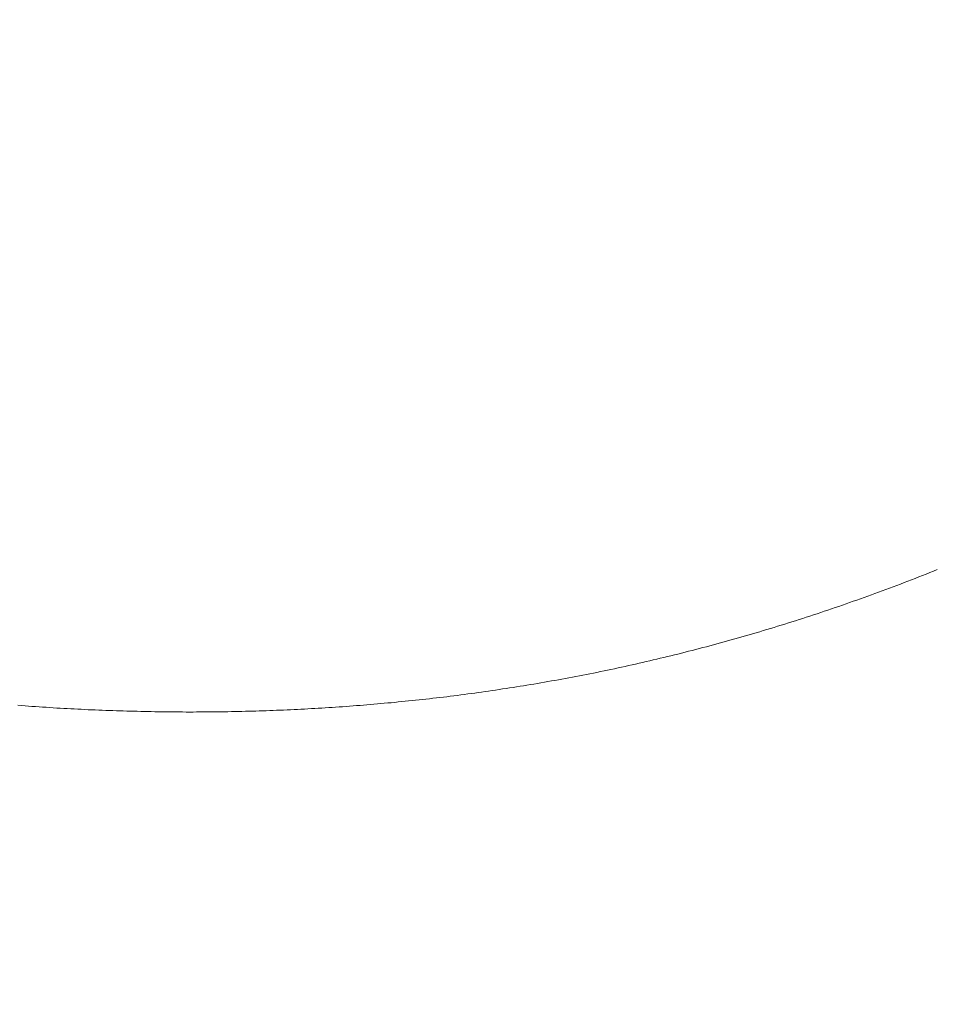
# Model space of a CAD drawing. Extents: x -9 to 171, y -1 to 179.
# Drawn here: x 32 to 32, y 28 to 28 of the extents above; entities that cross this region are included whole.
import ezdxf

# ---------------------------------------------------------------- set-up
doc = ezdxf.new("R2010")
doc.units = 0
doc.header["$MEASUREMENT"] = 0
doc.header["$PDMODE"] = 2
doc.layers.get('0').update_dxf_attribs({"linetype": 'CONTINUOUS'})
doc.layers.get('Defpoints').update_dxf_attribs({"linetype": 'CONTINUOUS'})
doc.layers.add('Dimension', color=2, linetype='CONTINUOUS', lineweight=15)
doc.layers.add('OBJECT DETAIL', color=254, linetype='CONTINUOUS', lineweight=20)
doc.styles.get("Standard").update_dxf_attribs({"font": 'ARIAL.TTF'})
doc.dimstyles.new('Nabco Dimension Arch Style - Autocad', dxfattribs={"dimscale": 7, "dimtxt": 0.125, "dimasz": 0.125, "dimexe": 0.04, "dimexo": 0.04, "dimgap": 0.04, "dimtad": 0, "dimdec": 4, "dimrnd": 2e-05, "dimzin": 4, "dimdsep": 46, "dimlunit": 5, "dimtxsty": 'Standard', "dimcen": 0, "dimclrd": 256, "dimclre": 256, "dimclrt": 256, "dimadec": 1, "dimazin": 1, "dimtm": 1e-09, "dimtfac": 1, "dimtdec": 4, "dimtofl": 0, "dimtmove": 0, "dimatfit": 3, "dimfxl": 0, "dimfrac": 2, "dimtolj": 1, "dimtzin": 4, "dimlwd": -1, "dimlwe": -1, "dimarcsym": 0})

# ---------------------------------------------------------------- blocks, each defined once
blk = doc.blocks.new('*D39')
at = {"layer": 'Defpoints', "color": 0}
for p in [(33.0238608, 53.8988788), (29.6488608, 52.0100962), (33.0238608, 52.0100962), (26.1435781, 12.4709667), (25.7683044, 12.4102298), (25.7683044, 10.6885455)]:
    blk.add_point(p, dxfattribs=at)
at = {"layer": 'Dimension'}
for p, q in [((29.6488608, 52.1300962), (29.6488608, 54.0188788)), ((33.0238608, 52.1300962), (33.0238608, 54.0188788)), ((30.0238608, 53.8988788), (30.5786733, 53.8988788)), ((32.6488608, 53.8988788), (32.0940483, 53.8988788)), ((26.1435781, 12.3509667), (26.1435781, 10.5685455)), ((25.7683044, 12.2902298), (25.7683044, 10.5685455)), ((25.3933044, 10.6885455), (25.0183044, 10.6885455)), ((26.5185781, 10.6885455), (26.8935781, 10.6885455))]:
    blk.add_line(p, q, dxfattribs=at)
for points in [[(30.0238608, 53.9613788), (30.0238608, 53.8363788), (29.6488608, 53.8988788)], [(32.6488608, 53.8363788), (32.6488608, 53.9613788), (33.0238608, 53.8988788)], [(25.3933044, 10.7510455), (25.3933044, 10.6260455), (25.7683044, 10.6885455)], [(26.5185781, 10.7510455), (26.5185781, 10.6260455), (26.1435781, 10.6885455)]]:
    blk.add_solid(points, dxfattribs=at)
at = {"layer": 'Dimension', "char_height": 0.375, "attachment_point": 5}
for s, insert in [('\\A1;4 1/2', (31.3363608, 54.2125663)), (' [114]', (31.3363608, 53.5386913)), ('\\A1;1/2 (TYP) [13]', (28.5985031, 10.6885455))]:
    blk.add_mtext(s, dxfattribs=dict(at, insert=insert))
blk = doc.blocks.new('GLSTOP')
for p, q in [((-0.382766, 0.166071), (-0.382749, 0.166028)), ((-0.382766, 0.166071), (-0.382749, 0.166028)), ((-0.382749, 0.166028), (-0.382732, 0.165986)), ((-0.382749, 0.166028), (-0.382732, 0.165986)), ((-0.382732, 0.165986), (-0.382715, 0.165944)), ((-0.382732, 0.165986), (-0.382715, 0.165944)), ((-0.382715, 0.165944), (-0.382699, 0.165902)), ((-0.382715, 0.165944), (-0.382699, 0.165902)), ((-0.382699, 0.165902), (-0.382682, 0.16586)), ((-0.382699, 0.165902), (-0.382682, 0.16586)), ((-0.382682, 0.16586), (-0.382666, 0.165818)), ((-0.382682, 0.16586), (-0.382666, 0.165818)), ((-0.382666, 0.165818), (-0.38265, 0.165776)), ((-0.382666, 0.165818), (-0.38265, 0.165776)), ((-0.38265, 0.165776), (-0.382633, 0.165735)), ((-0.38265, 0.165776), (-0.382633, 0.165735)), ((-0.382633, 0.165735), (-0.382617, 0.165693)), ((-0.382633, 0.165735), (-0.382617, 0.165693)), ((-0.382617, 0.165693), (-0.382601, 0.165651)), ((-0.382617, 0.165693), (-0.382601, 0.165651)), ((-0.382601, 0.165651), (-0.382585, 0.165609)), ((-0.382601, 0.165651), (-0.382585, 0.165609)), ((-0.382585, 0.165609), (-0.38257, 0.165567)), ((-0.382585, 0.165609), (-0.38257, 0.165567)), ((-0.38257, 0.165567), (-0.382554, 0.165525)), ((-0.38257, 0.165567), (-0.382554, 0.165525)), ((-0.382554, 0.165525), (-0.382538, 0.165484)), ((-0.382554, 0.165525), (-0.382538, 0.165484)), ((-0.382538, 0.165484), (-0.382523, 0.165442)), ((-0.382538, 0.165484), (-0.382523, 0.165442)), ((-0.382523, 0.165442), (-0.382508, 0.1654)), ((-0.382523, 0.165442), (-0.382508, 0.1654)), ((-0.382508, 0.1654), (-0.382492, 0.165358)), ((-0.382508, 0.1654), (-0.382492, 0.165358)), ((-0.382492, 0.165358), (-0.382477, 0.165317)), ((-0.382492, 0.165358), (-0.382477, 0.165317)), ((-0.382477, 0.165317), (-0.382462, 0.165275)), ((-0.382477, 0.165317), (-0.382462, 0.165275)), ((-0.382462, 0.165275), (-0.382447, 0.165234)), ((-0.382462, 0.165275), (-0.382447, 0.165234)), ((-0.382447, 0.165234), (-0.382432, 0.165192)), ((-0.382447, 0.165234), (-0.382432, 0.165192)), ((-0.382432, 0.165192), (-0.382417, 0.16515)), ((-0.382432, 0.165192), (-0.382417, 0.16515)), ((-0.382417, 0.16515), (-0.382403, 0.165109)), ((-0.382417, 0.16515), (-0.382403, 0.165109)), ((-0.382403, 0.165109), (-0.382388, 0.165067)), ((-0.382403, 0.165109), (-0.382388, 0.165067)), ((-0.382388, 0.165067), (-0.382374, 0.165026)), ((-0.382388, 0.165067), (-0.382374, 0.165026)), ((-0.382374, 0.165026), (-0.382359, 0.164984)), ((-0.382374, 0.165026), (-0.382359, 0.164984)), ((-0.382359, 0.164984), (-0.382345, 0.164943)), ((-0.382359, 0.164984), (-0.382345, 0.164943)), ((-0.382345, 0.164943), (-0.382331, 0.164902)), ((-0.382345, 0.164943), (-0.382331, 0.164902)), ((-0.382331, 0.164902), (-0.382317, 0.16486)), ((-0.382331, 0.164902), (-0.382317, 0.16486)), ((-0.382317, 0.16486), (-0.382303, 0.164819)), ((-0.382317, 0.16486), (-0.382303, 0.164819)), ((-0.382303, 0.164819), (-0.382289, 0.164777)), ((-0.382303, 0.164819), (-0.382289, 0.164777)), ((-0.382289, 0.164777), (-0.382275, 0.164736)), ((-0.382289, 0.164777), (-0.382275, 0.164736)), ((-0.382275, 0.164736), (-0.382261, 0.164695)), ((-0.382275, 0.164736), (-0.382261, 0.164695)), ((-0.382261, 0.164695), (-0.382248, 0.164654)), ((-0.382261, 0.164695), (-0.382248, 0.164654)), ((-0.382248, 0.164654), (-0.382234, 0.164612)), ((-0.382248, 0.164654), (-0.382234, 0.164612)), ((-0.382234, 0.164612), (-0.382221, 0.164571)), ((-0.382234, 0.164612), (-0.382221, 0.164571)), ((-0.382221, 0.164571), (-0.382208, 0.16453)), ((-0.382221, 0.164571), (-0.382208, 0.16453)), ((-0.382208, 0.16453), (-0.382194, 0.164489)), ((-0.382208, 0.16453), (-0.382194, 0.164489)), ((-0.382194, 0.164489), (-0.382181, 0.164447)), ((-0.382194, 0.164489), (-0.382181, 0.164447)), ((-0.382181, 0.164447), (-0.382168, 0.164406)), ((-0.382181, 0.164447), (-0.382168, 0.164406)), ((-0.382168, 0.164406), (-0.382155, 0.164365)), ((-0.382168, 0.164406), (-0.382155, 0.164365)), ((-0.382155, 0.164365), (-0.382142, 0.164324)), ((-0.382155, 0.164365), (-0.382142, 0.164324)), ((-0.382142, 0.164324), (-0.38213, 0.164283)), ((-0.382142, 0.164324), (-0.38213, 0.164283)), ((-0.38213, 0.164283), (-0.382117, 0.164242)), ((-0.38213, 0.164283), (-0.382117, 0.164242)), ((-0.382117, 0.164242), (-0.382104, 0.164201)), ((-0.382117, 0.164242), (-0.382104, 0.164201)), ((-0.382104, 0.164201), (-0.382092, 0.16416)), ((-0.382104, 0.164201), (-0.382092, 0.16416)), ((-0.382092, 0.16416), (-0.382079, 0.164119)), ((-0.382092, 0.16416), (-0.382079, 0.164119)), ((-0.382079, 0.164119), (-0.382067, 0.164078)), ((-0.382079, 0.164119), (-0.382067, 0.164078)), ((-0.382067, 0.164078), (-0.382055, 0.164037)), ((-0.382067, 0.164078), (-0.382055, 0.164037)), ((-0.382055, 0.164037), (-0.382043, 0.163996)), ((-0.382055, 0.164037), (-0.382043, 0.163996)), ((-0.382043, 0.163996), (-0.382031, 0.163955)), ((-0.382043, 0.163996), (-0.382031, 0.163955)), ((-0.382031, 0.163955), (-0.382019, 0.163914)), ((-0.382031, 0.163955), (-0.382019, 0.163914)), ((-0.382019, 0.163914), (-0.382007, 0.163873)), ((-0.382019, 0.163914), (-0.382007, 0.163873)), ((-0.382007, 0.163873), (-0.381995, 0.163832)), ((-0.382007, 0.163873), (-0.381995, 0.163832)), ((-0.381995, 0.163832), (-0.381984, 0.163792)), ((-0.381995, 0.163832), (-0.381984, 0.163792)), ((-0.381984, 0.163792), (-0.381972, 0.163751)), ((-0.381984, 0.163792), (-0.381972, 0.163751)), ((-0.381972, 0.163751), (-0.381961, 0.16371)), ((-0.381972, 0.163751), (-0.381961, 0.16371)), ((-0.381961, 0.16371), (-0.381949, 0.163669)), ((-0.381961, 0.16371), (-0.381949, 0.163669)), ((-0.381949, 0.163669), (-0.381938, 0.163628)), ((-0.381949, 0.163669), (-0.381938, 0.163628)), ((-0.381938, 0.163628), (-0.381927, 0.163588)), ((-0.381938, 0.163628), (-0.381927, 0.163588)), ((-0.381927, 0.163588), (-0.381916, 0.163547)), ((-0.381927, 0.163588), (-0.381916, 0.163547)), ((-0.381916, 0.163547), (-0.381905, 0.163506)), ((-0.381916, 0.163547), (-0.381905, 0.163506)), ((-0.381905, 0.163506), (-0.381894, 0.163465)), ((-0.381905, 0.163506), (-0.381894, 0.163465)), ((-0.381894, 0.163465), (-0.381883, 0.163425)), ((-0.381894, 0.163465), (-0.381883, 0.163425)), ((-0.381883, 0.163425), (-0.381872, 0.163384)), ((-0.381883, 0.163425), (-0.381872, 0.163384)), ((-0.381872, 0.163384), (-0.381861, 0.163343)), ((-0.381872, 0.163384), (-0.381861, 0.163343)), ((-0.381861, 0.163343), (-0.381851, 0.163303)), ((-0.381861, 0.163343), (-0.381851, 0.163303)), ((-0.381851, 0.163303), (-0.38184, 0.163262)), ((-0.381851, 0.163303), (-0.38184, 0.163262)), ((-0.38184, 0.163262), (-0.38183, 0.163222)), ((-0.38184, 0.163262), (-0.38183, 0.163222)), ((-0.38183, 0.163222), (-0.38182, 0.163181)), ((-0.38183, 0.163222), (-0.38182, 0.163181)), ((-0.38182, 0.163181), (-0.381809, 0.16314)), ((-0.38182, 0.163181), (-0.381809, 0.16314)), ((-0.381809, 0.16314), (-0.381799, 0.1631)), ((-0.381809, 0.16314), (-0.381799, 0.1631)), ((-0.381799, 0.1631), (-0.381789, 0.163059)), ((-0.381799, 0.1631), (-0.381789, 0.163059)), ((-0.381789, 0.163059), (-0.381779, 0.163019)), ((-0.381789, 0.163059), (-0.381779, 0.163019)), ((-0.381779, 0.163019), (-0.381769, 0.162978)), ((-0.381779, 0.163019), (-0.381769, 0.162978)), ((-0.381769, 0.162978), (-0.381759, 0.162938)), ((-0.381769, 0.162978), (-0.381759, 0.162938)), ((-0.381759, 0.162938), (-0.38175, 0.162897)), ((-0.381759, 0.162938), (-0.38175, 0.162897)), ((-0.38175, 0.162897), (-0.38174, 0.162857)), ((-0.38175, 0.162897), (-0.38174, 0.162857)), ((-0.38174, 0.162857), (-0.381731, 0.162816)), ((-0.38174, 0.162857), (-0.381731, 0.162816)), ((-0.381731, 0.162816), (-0.381721, 0.162776)), ((-0.381731, 0.162816), (-0.381721, 0.162776)), ((-0.381721, 0.162776), (-0.381712, 0.162736)), ((-0.381721, 0.162776), (-0.381712, 0.162736)), ((-0.381712, 0.162736), (-0.381702, 0.162695)), ((-0.381712, 0.162736), (-0.381702, 0.162695)), ((-0.381702, 0.162695), (-0.381693, 0.162655)), ((-0.381702, 0.162695), (-0.381693, 0.162655)), ((-0.381693, 0.162655), (-0.381684, 0.162614)), ((-0.381693, 0.162655), (-0.381684, 0.162614)), ((-0.381684, 0.162614), (-0.381675, 0.162574)), ((-0.381684, 0.162614), (-0.381675, 0.162574)), ((-0.381675, 0.162574), (-0.381666, 0.162534)), ((-0.381675, 0.162574), (-0.381666, 0.162534)), ((-0.381666, 0.162534), (-0.381657, 0.162493)), ((-0.381666, 0.162534), (-0.381657, 0.162493)), ((-0.381657, 0.162493), (-0.381649, 0.162453)), ((-0.381657, 0.162493), (-0.381649, 0.162453)), ((-0.381649, 0.162453), (-0.38164, 0.162413)), ((-0.381649, 0.162453), (-0.38164, 0.162413)), ((-0.38164, 0.162413), (-0.381631, 0.162372)), ((-0.38164, 0.162413), (-0.381631, 0.162372)), ((-0.381631, 0.162372), (-0.381623, 0.162332)), ((-0.381631, 0.162372), (-0.381623, 0.162332)), ((-0.381623, 0.162332), (-0.381614, 0.162292)), ((-0.381623, 0.162332), (-0.381614, 0.162292)), ((-0.381614, 0.162292), (-0.381606, 0.162252)), ((-0.381614, 0.162292), (-0.381606, 0.162252)), ((-0.381606, 0.162252), (-0.381598, 0.162211)), ((-0.381606, 0.162252), (-0.381598, 0.162211)), ((-0.381598, 0.162211), (-0.381589, 0.162171)), ((-0.381598, 0.162211), (-0.381589, 0.162171)), ((-0.381589, 0.162171), (-0.381581, 0.162131)), ((-0.381589, 0.162171), (-0.381581, 0.162131)), ((-0.381581, 0.162131), (-0.381573, 0.162091)), ((-0.381581, 0.162131), (-0.381573, 0.162091)), ((-0.381573, 0.162091), (-0.381565, 0.162051)), ((-0.381573, 0.162091), (-0.381565, 0.162051)), ((-0.381565, 0.162051), (-0.381557, 0.16201)), ((-0.381565, 0.162051), (-0.381557, 0.16201)), ((-0.381557, 0.16201), (-0.38155, 0.16197)), ((-0.381557, 0.16201), (-0.38155, 0.16197)), ((-0.38155, 0.16197), (-0.381542, 0.16193)), ((-0.38155, 0.16197), (-0.381542, 0.16193)), ((-0.381542, 0.16193), (-0.381534, 0.16189)), ((-0.381542, 0.16193), (-0.381534, 0.16189)), ((-0.381534, 0.16189), (-0.381527, 0.16185)), ((-0.381534, 0.16189), (-0.381527, 0.16185)), ((-0.381527, 0.16185), (-0.381519, 0.16181)), ((-0.381527, 0.16185), (-0.381519, 0.16181)), ((-0.381519, 0.16181), (-0.381512, 0.16177)), ((-0.381519, 0.16181), (-0.381512, 0.16177)), ((-0.381512, 0.16177), (-0.381504, 0.161729)), ((-0.381512, 0.16177), (-0.381504, 0.161729)), ((-0.381504, 0.161729), (-0.381497, 0.161689)), ((-0.381504, 0.161729), (-0.381497, 0.161689)), ((-0.381497, 0.161689), (-0.38149, 0.161649)), ((-0.381497, 0.161689), (-0.38149, 0.161649)), ((-0.38149, 0.161649), (-0.381483, 0.161609)), ((-0.38149, 0.161649), (-0.381483, 0.161609)), ((-0.381483, 0.161609), (-0.381476, 0.161569)), ((-0.381483, 0.161609), (-0.381476, 0.161569)), ((-0.381476, 0.161569), (-0.381469, 0.161529)), ((-0.381476, 0.161569), (-0.381469, 0.161529)), ((-0.381469, 0.161529), (-0.381462, 0.161489)), ((-0.381469, 0.161529), (-0.381462, 0.161489)), ((-0.381462, 0.161489), (-0.381455, 0.161449)), ((-0.381462, 0.161489), (-0.381455, 0.161449)), ((-0.381455, 0.161449), (-0.381449, 0.161409)), ((-0.381455, 0.161449), (-0.381449, 0.161409)), ((-0.381449, 0.161409), (-0.381442, 0.161369)), ((-0.381449, 0.161409), (-0.381442, 0.161369)), ((-0.381442, 0.161369), (-0.381435, 0.161329)), ((-0.381442, 0.161369), (-0.381435, 0.161329)), ((-0.381435, 0.161329), (-0.381429, 0.161289)), ((-0.381435, 0.161329), (-0.381429, 0.161289)), ((-0.381429, 0.161289), (-0.381423, 0.161249)), ((-0.381429, 0.161289), (-0.381423, 0.161249)), ((-0.381423, 0.161249), (-0.381416, 0.161209)), ((-0.381423, 0.161249), (-0.381416, 0.161209)), ((-0.381416, 0.161209), (-0.38141, 0.161169)), ((-0.381416, 0.161209), (-0.38141, 0.161169)), ((-0.38141, 0.161169), (-0.381404, 0.161129)), ((-0.38141, 0.161169), (-0.381404, 0.161129)), ((-0.381404, 0.161129), (-0.381398, 0.161089)), ((-0.381404, 0.161129), (-0.381398, 0.161089)), ((-0.381398, 0.161089), (-0.381392, 0.161049)), ((-0.381398, 0.161089), (-0.381392, 0.161049)), ((-0.381392, 0.161049), (-0.381386, 0.161009)), ((-0.381392, 0.161049), (-0.381386, 0.161009)), ((-0.381386, 0.161009), (-0.38138, 0.160969)), ((-0.381386, 0.161009), (-0.38138, 0.160969)), ((-0.38138, 0.160969), (-0.381374, 0.160929)), ((-0.38138, 0.160969), (-0.381374, 0.160929)), ((-0.381374, 0.160929), (-0.381368, 0.160889)), ((-0.381374, 0.160929), (-0.381368, 0.160889)), ((-0.381368, 0.160889), (-0.381363, 0.160849)), ((-0.381368, 0.160889), (-0.381363, 0.160849)), ((-0.381363, 0.160849), (-0.381357, 0.160809)), ((-0.381363, 0.160849), (-0.381357, 0.160809)), ((-0.381357, 0.160809), (-0.381352, 0.16077)), ((-0.381357, 0.160809), (-0.381352, 0.16077)), ((-0.381352, 0.16077), (-0.381346, 0.16073)), ((-0.381352, 0.16077), (-0.381346, 0.16073)), ((-0.381346, 0.16073), (-0.381341, 0.16069)), ((-0.381346, 0.16073), (-0.381341, 0.16069)), ((-0.381341, 0.16069), (-0.381336, 0.16065)), ((-0.381341, 0.16069), (-0.381336, 0.16065)), ((-0.381336, 0.16065), (-0.38133, 0.16061)), ((-0.381336, 0.16065), (-0.38133, 0.16061)), ((-0.38133, 0.16061), (-0.381325, 0.16057)), ((-0.38133, 0.16061), (-0.381325, 0.16057)), ((-0.381325, 0.16057), (-0.38132, 0.16053)), ((-0.381325, 0.16057), (-0.38132, 0.16053)), ((-0.38132, 0.16053), (-0.381315, 0.16049)), ((-0.38132, 0.16053), (-0.381315, 0.16049)), ((-0.381315, 0.16049), (-0.38131, 0.16045)), ((-0.381315, 0.16049), (-0.38131, 0.16045)), ((-0.38131, 0.16045), (-0.381306, 0.160411)), ((-0.38131, 0.16045), (-0.381306, 0.160411)), ((-0.381306, 0.160411), (-0.381301, 0.160371)), ((-0.381306, 0.160411), (-0.381301, 0.160371)), ((-0.381301, 0.160371), (-0.381296, 0.160331)), ((-0.381301, 0.160371), (-0.381296, 0.160331)), ((-0.381296, 0.160331), (-0.381291, 0.160291)), ((-0.381296, 0.160331), (-0.381291, 0.160291)), ((-0.381291, 0.160291), (-0.381287, 0.160251)), ((-0.381291, 0.160291), (-0.381287, 0.160251)), ((-0.381287, 0.160251), (-0.381282, 0.160211)), ((-0.381287, 0.160251), (-0.381282, 0.160211)), ((-0.381282, 0.160211), (-0.381278, 0.160172)), ((-0.381282, 0.160211), (-0.381278, 0.160172)), ((-0.381278, 0.160172), (-0.381274, 0.160132)), ((-0.381278, 0.160172), (-0.381274, 0.160132)), ((-0.381274, 0.160132), (-0.381269, 0.160092)), ((-0.381274, 0.160132), (-0.381269, 0.160092)), ((-0.381269, 0.160092), (-0.381265, 0.160052)), ((-0.381269, 0.160092), (-0.381265, 0.160052)), ((-0.381265, 0.160052), (-0.381261, 0.160012)), ((-0.381265, 0.160052), (-0.381261, 0.160012)), ((-0.381261, 0.160012), (-0.381257, 0.159972)), ((-0.381261, 0.160012), (-0.381257, 0.159972)), ((-0.381257, 0.159972), (-0.381253, 0.159933)), ((-0.381257, 0.159972), (-0.381253, 0.159933)), ((-0.381253, 0.159933), (-0.381249, 0.159893)), ((-0.381253, 0.159933), (-0.381249, 0.159893)), ((-0.381249, 0.159893), (-0.381245, 0.159853)), ((-0.381249, 0.159893), (-0.381245, 0.159853)), ((-0.381245, 0.159853), (-0.381241, 0.159813)), ((-0.381245, 0.159853), (-0.381241, 0.159813)), ((-0.381241, 0.159813), (-0.381238, 0.159773)), ((-0.381241, 0.159813), (-0.381238, 0.159773)), ((-0.381238, 0.159773), (-0.381234, 0.159733)), ((-0.381238, 0.159773), (-0.381234, 0.159733)), ((-0.381234, 0.159733), (-0.38123, 0.159694)), ((-0.381234, 0.159733), (-0.38123, 0.159694)), ((-0.38123, 0.159694), (-0.381227, 0.159654)), ((-0.38123, 0.159694), (-0.381227, 0.159654)), ((-0.381227, 0.159654), (-0.381223, 0.159614)), ((-0.381227, 0.159654), (-0.381223, 0.159614)), ((-0.381223, 0.159614), (-0.38122, 0.159574)), ((-0.381223, 0.159614), (-0.38122, 0.159574)), ((-0.38122, 0.159574), (-0.381217, 0.159534)), ((-0.38122, 0.159574), (-0.381217, 0.159534)), ((-0.381217, 0.159534), (-0.381213, 0.159495)), ((-0.381217, 0.159534), (-0.381213, 0.159495)), ((-0.381213, 0.159495), (-0.38121, 0.159455)), ((-0.381213, 0.159495), (-0.38121, 0.159455)), ((-0.38121, 0.159455), (-0.381207, 0.159415)), ((-0.38121, 0.159455), (-0.381207, 0.159415)), ((-0.381207, 0.159415), (-0.381204, 0.159375)), ((-0.381207, 0.159415), (-0.381204, 0.159375)), ((-0.381204, 0.159375), (-0.381201, 0.159335)), ((-0.381204, 0.159375), (-0.381201, 0.159335)), ((-0.381201, 0.159335), (-0.381198, 0.159296)), ((-0.381201, 0.159335), (-0.381198, 0.159296)), ((-0.381198, 0.159296), (-0.381195, 0.159256)), ((-0.381198, 0.159296), (-0.381195, 0.159256)), ((-0.381195, 0.159256), (-0.381193, 0.159216)), ((-0.381195, 0.159256), (-0.381193, 0.159216)), ((-0.381193, 0.159216), (-0.38119, 0.159176)), ((-0.381193, 0.159216), (-0.38119, 0.159176)), ((-0.38119, 0.159176), (-0.381187, 0.159136)), ((-0.38119, 0.159176), (-0.381187, 0.159136)), ((-0.381187, 0.159136), (-0.381185, 0.159097)), ((-0.381187, 0.159136), (-0.381185, 0.159097)), ((-0.381185, 0.159097), (-0.381182, 0.159057)), ((-0.381185, 0.159097), (-0.381182, 0.159057)), ((-0.381182, 0.159057), (-0.38118, 0.159017)), ((-0.381182, 0.159057), (-0.38118, 0.159017)), ((-0.38118, 0.159017), (-0.381177, 0.158977)), ((-0.38118, 0.159017), (-0.381177, 0.158977)), ((-0.381177, 0.158977), (-0.381175, 0.158937)), ((-0.381177, 0.158977), (-0.381175, 0.158937)), ((-0.381175, 0.158937), (-0.381173, 0.158898)), ((-0.381175, 0.158937), (-0.381173, 0.158898)), ((-0.381173, 0.158898), (-0.38117, 0.158858)), ((-0.381173, 0.158898), (-0.38117, 0.158858)), ((-0.38117, 0.158858), (-0.381168, 0.158818)), ((-0.38117, 0.158858), (-0.381168, 0.158818)), ((-0.381168, 0.158818), (-0.381166, 0.158778)), ((-0.381168, 0.158818), (-0.381166, 0.158778)), ((-0.381166, 0.158778), (-0.381164, 0.158738)), ((-0.381166, 0.158778), (-0.381164, 0.158738)), ((-0.381164, 0.158738), (-0.381162, 0.158699)), ((-0.381164, 0.158738), (-0.381162, 0.158699)), ((-0.381162, 0.158699), (-0.38116, 0.158659)), ((-0.381162, 0.158699), (-0.38116, 0.158659)), ((-0.38116, 0.158659), (-0.381159, 0.158619)), ((-0.38116, 0.158659), (-0.381159, 0.158619)), ((-0.381159, 0.158619), (-0.381157, 0.158579)), ((-0.381159, 0.158619), (-0.381157, 0.158579)), ((-0.381157, 0.158579), (-0.381155, 0.158539)), ((-0.381157, 0.158579), (-0.381155, 0.158539)), ((-0.381155, 0.158539), (-0.381154, 0.158499)), ((-0.381155, 0.158539), (-0.381154, 0.158499)), ((-0.381154, 0.158499), (-0.381152, 0.15846)), ((-0.381154, 0.158499), (-0.381152, 0.15846)), ((-0.381152, 0.15846), (-0.381151, 0.15842)), ((-0.381152, 0.15846), (-0.381151, 0.15842)), ((-0.381151, 0.15842), (-0.381149, 0.15838)), ((-0.381151, 0.15842), (-0.381149, 0.15838)), ((-0.381149, 0.15838), (-0.381148, 0.15834)), ((-0.381149, 0.15838), (-0.381148, 0.15834)), ((-0.381148, 0.15834), (-0.381147, 0.1583)), ((-0.381148, 0.15834), (-0.381147, 0.1583)), ((-0.381147, 0.1583), (-0.381145, 0.15826)), ((-0.381147, 0.1583), (-0.381145, 0.15826)), ((-0.381145, 0.15826), (-0.381144, 0.158221)), ((-0.381145, 0.15826), (-0.381144, 0.158221)), ((-0.381144, 0.158221), (-0.381143, 0.158181)), ((-0.381144, 0.158221), (-0.381143, 0.158181)), ((-0.381143, 0.158181), (-0.381142, 0.158141)), ((-0.381143, 0.158181), (-0.381142, 0.158141)), ((-0.381142, 0.158141), (-0.381141, 0.158101)), ((-0.381142, 0.158141), (-0.381141, 0.158101)), ((-0.381141, 0.158101), (-0.38114, 0.158061)), ((-0.381141, 0.158101), (-0.38114, 0.158061)), ((-0.38114, 0.158061), (-0.381139, 0.158021)), ((-0.38114, 0.158061), (-0.381139, 0.158021)), ((-0.381139, 0.158021), (-0.381139, 0.157981)), ((-0.381139, 0.158021), (-0.381139, 0.157981)), ((-0.381139, 0.157981), (-0.381138, 0.157941)), ((-0.381139, 0.157981), (-0.381138, 0.157941)), ((-0.381138, 0.157941), (-0.381137, 0.157902)), ((-0.381138, 0.157941), (-0.381137, 0.157902)), ((-0.381137, 0.157902), (-0.381137, 0.157862)), ((-0.381137, 0.157902), (-0.381137, 0.157862)), ((-0.381137, 0.157862), (-0.381136, 0.157822)), ((-0.381137, 0.157862), (-0.381136, 0.157822)), ((-0.381136, 0.157822), (-0.381136, 0.157782)), ((-0.381136, 0.157822), (-0.381136, 0.157782)), ((-0.381136, 0.157782), (-0.381135, 0.157742)), ((-0.381136, 0.157782), (-0.381135, 0.157742)), ((-0.381135, 0.157742), (-0.381135, 0.157702)), ((-0.381135, 0.157742), (-0.381135, 0.157702)), ((-0.381135, 0.157702), (-0.381135, 0.157662)), ((-0.381135, 0.157702), (-0.381135, 0.157662)), ((-0.381135, 0.157662), (-0.381135, 0.157622)), ((-0.381135, 0.157662), (-0.381135, 0.157622)), ((-0.381135, 0.157622), (-0.381135, 0.157582)), ((-0.381135, 0.157622), (-0.381135, 0.157582)), ((-0.381135, 0.157582), (-0.381134, 0.157542)), ((-0.381135, 0.157582), (-0.381134, 0.157542)), ((-0.381134, 0.157462), (-0.381135, 0.157422)), ((-0.381134, 0.157462), (-0.381135, 0.157422)), ((-0.381134, 0.157542), (-0.381134, 0.157502)), ((-0.381134, 0.157542), (-0.381134, 0.157502)), ((-0.381134, 0.157502), (-0.381134, 0.157462)), ((-0.381134, 0.157502), (-0.381134, 0.157462)), ((-0.381135, 0.157422), (-0.381135, 0.157382)), ((-0.381135, 0.157422), (-0.381135, 0.157382)), ((-0.381135, 0.157382), (-0.381135, 0.157343)), ((-0.381135, 0.157382), (-0.381135, 0.157343)), ((-0.381135, 0.157343), (-0.381135, 0.157303)), ((-0.381135, 0.157343), (-0.381135, 0.157303)), ((-0.381135, 0.157303), (-0.381136, 0.157263)), ((-0.381135, 0.157303), (-0.381136, 0.157263)), ((-0.381136, 0.157263), (-0.381136, 0.157223)), ((-0.381136, 0.157263), (-0.381136, 0.157223)), ((-0.381137, 0.157143), (-0.381138, 0.157102)), ((-0.381137, 0.157143), (-0.381138, 0.157102)), ((-0.381136, 0.157223), (-0.381137, 0.157183)), ((-0.381136, 0.157223), (-0.381137, 0.157183)), ((-0.381137, 0.157183), (-0.381137, 0.157143)), ((-0.381137, 0.157183), (-0.381137, 0.157143)), ((-0.381139, 0.157022), (-0.38114, 0.156982)), ((-0.381139, 0.157022), (-0.38114, 0.156982)), ((-0.381138, 0.157102), (-0.381139, 0.157062)), ((-0.381138, 0.157102), (-0.381139, 0.157062)), ((-0.381139, 0.157062), (-0.381139, 0.157022)), ((-0.381139, 0.157062), (-0.381139, 0.157022)), ((-0.381142, 0.156902), (-0.381143, 0.156862)), ((-0.381142, 0.156902), (-0.381143, 0.156862)), ((-0.381141, 0.156942), (-0.381142, 0.156902)), ((-0.381141, 0.156942), (-0.381142, 0.156902)), ((-0.38114, 0.156982), (-0.381141, 0.156942)), ((-0.38114, 0.156982), (-0.381141, 0.156942)), ((-0.381145, 0.156782), (-0.381146, 0.156742)), ((-0.381145, 0.156782), (-0.381146, 0.156742)), ((-0.381144, 0.156822), (-0.381145, 0.156782)), ((-0.381144, 0.156822), (-0.381145, 0.156782)), ((-0.381143, 0.156862), (-0.381144, 0.156822)), ((-0.381143, 0.156862), (-0.381144, 0.156822)), ((-0.381149, 0.156662), (-0.38115, 0.156622)), ((-0.381149, 0.156662), (-0.38115, 0.156622)), ((-0.381147, 0.156702), (-0.381149, 0.156662)), ((-0.381147, 0.156702), (-0.381149, 0.156662)), ((-0.381146, 0.156742), (-0.381147, 0.156702)), ((-0.381146, 0.156742), (-0.381147, 0.156702)), ((-0.381152, 0.156581), (-0.381153, 0.156541)), ((-0.381152, 0.156581), (-0.381153, 0.156541)), ((-0.38115, 0.156622), (-0.381152, 0.156581)), ((-0.38115, 0.156622), (-0.381152, 0.156581)), ((-0.381156, 0.156461), (-0.381158, 0.156421)), ((-0.381156, 0.156461), (-0.381158, 0.156421)), ((-0.381155, 0.156501), (-0.381156, 0.156461)), ((-0.381155, 0.156501), (-0.381156, 0.156461)), ((-0.381153, 0.156541), (-0.381155, 0.156501)), ((-0.381153, 0.156541), (-0.381155, 0.156501)), ((-0.381161, 0.15634), (-0.381163, 0.1563)), ((-0.381161, 0.15634), (-0.381163, 0.1563)), ((-0.38116, 0.156381), (-0.381161, 0.15634)), ((-0.38116, 0.156381), (-0.381161, 0.15634)), ((-0.381158, 0.156421), (-0.38116, 0.156381)), ((-0.381158, 0.156421), (-0.38116, 0.156381)), ((-0.381167, 0.15622), (-0.381169, 0.156179)), ((-0.381167, 0.15622), (-0.381169, 0.156179)), ((-0.381165, 0.15626), (-0.381167, 0.15622)), ((-0.381165, 0.15626), (-0.381167, 0.15622)), ((-0.381163, 0.1563), (-0.381165, 0.15626)), ((-0.381163, 0.1563), (-0.381165, 0.15626)), ((-0.381173, 0.156099), (-0.381176, 0.156059)), ((-0.381173, 0.156099), (-0.381176, 0.156059)), ((-0.381171, 0.156139), (-0.381173, 0.156099)), ((-0.381171, 0.156139), (-0.381173, 0.156099)), ((-0.381169, 0.156179), (-0.381171, 0.156139)), ((-0.381169, 0.156179), (-0.381171, 0.156139)), ((-0.381178, 0.156018), (-0.38118, 0.155978)), ((-0.381178, 0.156018), (-0.38118, 0.155978)), ((-0.381176, 0.156059), (-0.381178, 0.156018)), ((-0.381176, 0.156059), (-0.381178, 0.156018)), ((-0.381185, 0.155897), (-0.381188, 0.155857)), ((-0.381185, 0.155897), (-0.381188, 0.155857)), ((-0.381183, 0.155938), (-0.381185, 0.155897)), ((-0.381183, 0.155938), (-0.381185, 0.155897)), ((-0.38118, 0.155978), (-0.381183, 0.155938)), ((-0.38118, 0.155978), (-0.381183, 0.155938)), ((-0.381193, 0.155776), (-0.381196, 0.155736)), ((-0.381193, 0.155776), (-0.381196, 0.155736)), ((-0.381191, 0.155817), (-0.381193, 0.155776)), ((-0.381191, 0.155817), (-0.381193, 0.155776)), ((-0.381188, 0.155857), (-0.381191, 0.155817)), ((-0.381188, 0.155857), (-0.381191, 0.155817)), ((-0.381202, 0.155655), (-0.381205, 0.155615)), ((-0.381202, 0.155655), (-0.381205, 0.155615)), ((-0.381199, 0.155695), (-0.381202, 0.155655)), ((-0.381199, 0.155695), (-0.381202, 0.155655)), ((-0.381196, 0.155736), (-0.381199, 0.155695)), ((-0.381196, 0.155736), (-0.381199, 0.155695)), ((-0.381208, 0.155574), (-0.381211, 0.155534)), ((-0.381208, 0.155574), (-0.381211, 0.155534)), ((-0.381205, 0.155615), (-0.381208, 0.155574)), ((-0.381205, 0.155615), (-0.381208, 0.155574))]:
    blk.add_line(p, q)

msp = doc.modelspace()

# ---------------------------------------------------------------- block references
at = {"layer": 'OBJECT DETAIL', "xscale": 0.75, "yscale": 0.75, "zscale": 0.75, "rotation": 270}
msp.add_blockref('GLSTOP', (31.9909174, 28.0873474), dxfattribs=at)

# ---------------------------------------------------------------- dimensions: what is measured, and where the dimension line sits
at = {"layer": 'Dimension'}
dim = msp.add_linear_dim(base=(25.7683044, 10.6885455), p1=(26.1435781, 12.4709667), p2=(25.7683044, 12.4102298), angle=0, dimstyle='Nabco Dimension Arch Style - Autocad', override={"dimscale": 3, "dimlfac": 1.333333, "dimpost": ' (TYP)'}, dxfattribs=at)
dim.commit()
dim.dimension.update_dxf_attribs({"geometry": '*D39', "text_midpoint": (28.5985031, 10.6885455), "dimtype": 160})

doc.saveas('drawing.dxf')
